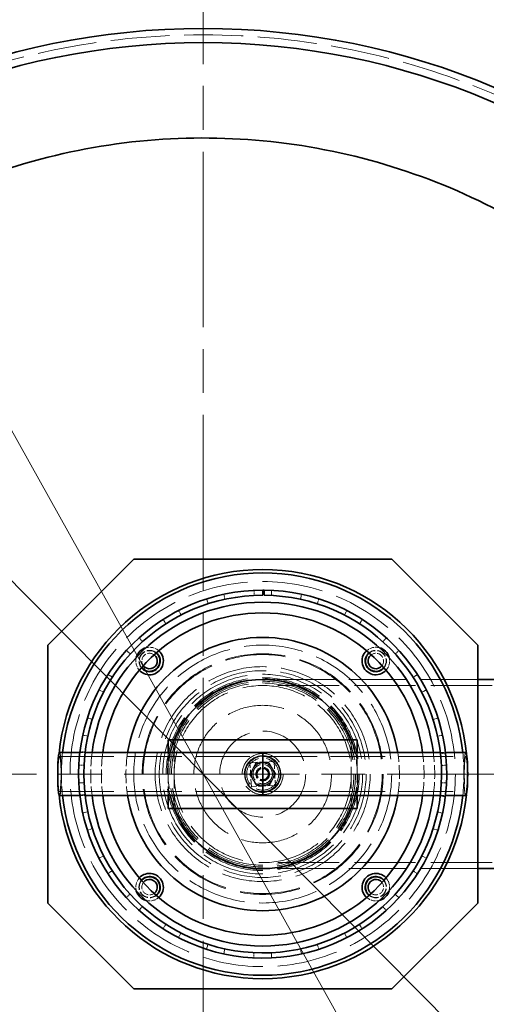
# Model space of a CAD drawing. Units: millimetres. Extents: x 0 to 10692, y 0 to 7560.
# Drawn here: x 2749 to 3021, y 3039 to 3611 of the extents above; entities that cross this region are included whole.
import ezdxf

# ---------------------------------------------------------------- set-up
doc = ezdxf.new("R2010")
doc.units = ezdxf.units.MM
doc.header["$LTSCALE"] = 18
for name, pattern in [('CHAIN', [0.3543, 0.2362, -0.0295, 0.0591, -0.0295]), ('DASH_DOT', [0.182, 0.1181, -0.0295, 0.0049, -0.0295]), ('DASHED_SPACE', [0.2067, 0.1654, -0.0413])]:
    doc.linetypes.add(name, pattern=pattern)
doc.layers.add('Center Mark (ISO)', color=1, linetype='DASH_DOT', lineweight=9, true_color=0xff0000)
doc.layers.add('Hidden (ISO)', color=7, linetype='DASHED_SPACE', lineweight=9, true_color=0x0080c0)
doc.layers.add('Dimension (ISO)', color=3, linetype='Continuous', lineweight=9)
doc.layers.add('Visible (ISO)', color=7, linetype='Continuous', lineweight=35)
doc.styles.add('Note Text (ISO)', font='tahoma.ttf')
doc.dimstyles.new('Default (ISO)', dxfattribs={"dimscale": 18, "dimtxt": 3.5, "dimasz": 3.5, "dimexe": 1.5, "dimexo": 0, "dimgap": 1, "dimtad": 1, "dimrnd": 1e-08, "dimtxsty": 'Note Text (ISO)', "dimcen": 0.09, "dimdle": 10, "dimclrd": 256, "dimclre": 256, "dimclrt": 256, "dimazin": 2, "dimtfac": 1.001486, "dimtmove": 0, "dimatfit": 3, "dimfxl": 1, "dimtolj": 1, "dimlwd": -1, "dimlwe": -1, "dimarcsym": 0})

# ---------------------------------------------------------------- blocks, each defined once
blk = doc.blocks.new('*D53')
at = {"layer": 'Defpoints', "color": 0, "transparency": 16777216}
for p in [(2417.49, 3615.08), (3294.53, 2730.03)]:
    blk.add_point(p, dxfattribs=at)
at = {"layer": 'Dimension (ISO)', "transparency": 16777216}
for p, q in [((2417.49, 3615.08), (2170.94, 3863.88)), ((3250.19, 2774.78), (2461.83, 3570.34))]:
    blk.add_line(p, q, dxfattribs=at)
for points in [[(2469.29, 3577.73), (2454.38, 3562.94), (2417.49, 3615.08)], [(3257.64, 2782.17), (3242.73, 2767.39), (3294.53, 2730.03)]]:
    blk.add_solid(points, dxfattribs=at)
at = {"layer": 'Dimension (ISO)', "transparency": 16777216, "insert": (2244.6, 3911.53), "char_height": 63, "attachment_point": 1, "rotation": 314.7395, "style": 'Note Text (ISO)'}
blk.add_mtext('\\A1;∅1246', dxfattribs=at)
blk = doc.blocks.new('*D54')
at = {"layer": 'Defpoints', "color": 0, "transparency": 16777216}
for p in [(2612.17, 3609.07), (3099.85, 2736.05)]:
    blk.add_point(p, dxfattribs=at)
at = {"layer": 'Dimension (ISO)', "transparency": 16777216}
for p, q in [((2612.17, 3609.07), (2414.46, 3963.01)), ((3069.12, 2791.05), (2642.9, 3554.07))]:
    blk.add_line(p, q, dxfattribs=at)
for points in [[(2652.06, 3559.19), (2633.73, 3548.95), (2612.17, 3609.07)], [(3078.29, 2796.17), (3059.96, 2785.93), (3099.85, 2736.05)]]:
    blk.add_solid(points, dxfattribs=at)
at = {"layer": 'Dimension (ISO)', "transparency": 16777216, "insert": (2498.19, 3989.17), "char_height": 63, "attachment_point": 1, "rotation": 299.188, "style": 'Note Text (ISO)'}
blk.add_mtext('\\A1;∅1000', dxfattribs=at)

msp = doc.modelspace()

# ---------------------------------------------------------------- linework, layer by layer
at = {"layer": 'Center Mark (ISO)', "linetype": 'CHAIN', "ltscale": 23.990969}
for p, q in [((2856.0103, 3840.5592), (2856.0103, 2504.5592)), ((3524.0103, 3172.5592), (2188.0103, 3172.5592))]:
    msp.add_line(p, q, dxfattribs=at)
at = {"layer": 'Hidden (ISO)', "ltscale": 0.317349}
for p, q in [((2868.6941, 3274.2238), (2868.0619, 3277.1565)), ((2885.5156, 3279.4379), (2885.6584, 3276.4413)), ((2895.6367, 3276.4377), (2895.7817, 3279.4342)), ((2913.2337, 3277.1402), (2912.5994, 3274.208)), ((2858.022, 3274.4759), (2858.9357, 3271.6184)), ((2922.356, 3271.5956), (2923.2717, 3274.4524)), ((2843.1236, 3265.0851), (2841.7538, 3267.7541)), ((2939.535, 3267.7189), (2938.1633, 3265.0508)), ((2832.75, 3262.5659), (2834.3722, 3260.0424)), ((2946.911, 3260.0018), (2948.5351, 3262.5242)), ((2820.7905, 3249.6385), (2818.7764, 3251.862)), ((2962.5009, 3251.8102), (2960.4853, 3249.5882)), ((2811.4226, 3244.5198), (2813.6428, 3242.5023)), ((2967.6279, 3242.4468), (2969.8495, 3244.4627)), ((2803.2172, 3228.9372), (2800.6962, 3230.5635)), ((2980.5658, 3230.4986), (2978.0437, 3228.8742)), ((2795.4936, 3221.5679), (2798.1604, 3220.1939)), ((2983.0941, 3220.1272), (2985.7619, 3221.4994)), ((2791.6018, 3204.3923), (2788.7458, 3205.3106)), ((2992.4981, 3205.2372), (2989.6414, 3204.321)), ((2786.0491, 3195.2749), (2788.9808, 3194.638)), ((2992.2554, 3194.5648), (2995.1874, 3195.1996)), ((2784.4165, 3185.6708), (2787.3939, 3185.3032)), ((2993.9336, 3184.402), (2996.9141, 3184.7436)), ((2786.7361, 3177.6773), (2783.7398, 3177.825)), ((2997.4842, 3177.7479), (2994.4878, 3177.6024)), ((2783.733, 3167.4333), (2786.7295, 3167.577)), ((2994.4871, 3167.5022), (2997.4835, 3167.3563)), ((2787.2866, 3160.7165), (2784.3061, 3160.3749)), ((2996.8037, 3159.4477), (2993.8263, 3159.8153)), ((2788.952, 3150.6134), (2786.0195, 3149.9803)), ((2995.1844, 3149.9049), (2992.2524, 3150.5401)), ((2788.703, 3139.9411), (2791.5602, 3140.8557)), ((2989.6371, 3140.7843), (2992.4937, 3139.8677)), ((2798.0982, 3125.0456), (2795.4296, 3123.675)), ((2985.7554, 3123.6064), (2983.0877, 3124.9789)), ((2800.6204, 3114.6727), (2803.1435, 3116.2957)), ((2978.0362, 3116.2326), (2980.5581, 3114.6078)), ((2813.5513, 3102.7169), (2811.3285, 3100.7023)), ((2969.8399, 3100.6451), (2967.6185, 3102.6614)), ((2818.6728, 3093.3505), (2820.6897, 3095.5713)), ((2960.475, 3095.521), (2962.4904, 3093.2987)), ((2834.2578, 3085.1497), (2832.6323, 3082.6283)), ((2948.5231, 3082.5865), (2946.8994, 3085.1091)), ((2841.6293, 3077.4284), (2843.0026, 3080.0956)), ((2938.1509, 3080.0613), (2939.5223, 3077.3931)), ((2858.8061, 3073.5415), (2857.8887, 3070.6853)), ((2867.9251, 3067.9916), (2868.5611, 3070.9234)), ((2912.5858, 3070.9075), (2913.2197, 3067.9753)), ((2923.2581, 3070.6617), (2922.3428, 3073.5186)), ((2885.5225, 3068.6837), (2885.3758, 3065.6873)), ((2895.7674, 3065.6836), (2895.6228, 3068.6801))]:
    msp.add_line(p, q, dxfattribs=at)
at = {"layer": 'Hidden (ISO)', "ltscale": 11.198911}
for p, q in [((3015.6101, 3227.5592), (2890.6101, 3227.5592)), ((3015.6101, 3117.5592), (2890.6101, 3117.5592))]:
    msp.add_line(p, q, dxfattribs=at)
at = {"layer": 'Hidden (ISO)', "ltscale": 11.945504}
for p, q in [((3290.6101, 3224.0592), (2890.6101, 3224.0592)), ((3290.6101, 3121.0592), (2890.6101, 3121.0592))]:
    msp.add_line(p, q, dxfattribs=at)
at = {"layer": 'Hidden (ISO)', "ltscale": 4.232559}
for p, q in [((2839.1101, 3192.5592), (2839.1101, 3152.5592)), ((2942.1101, 3192.5592), (2942.1101, 3152.5592))]:
    msp.add_line(p, q, dxfattribs=at)
at = {"layer": 'Hidden (ISO)', "ltscale": 0.320823}
for p, q in [((2784.3428, 3185.0592), (2787.364, 3185.0592)), ((2993.8562, 3185.0592), (2996.8775, 3185.0592)), ((2784.3428, 3160.0592), (2787.364, 3160.0592)), ((2993.8562, 3160.0592), (2996.8775, 3160.0592))]:
    msp.add_line(p, q, dxfattribs=at)
at = {"layer": 'Hidden (ISO)', "ltscale": 2.645312}
for p, q in [((2835.6101, 3185.0592), (2835.6101, 3160.0592)), ((2945.6101, 3185.0592), (2945.6101, 3160.0592))]:
    msp.add_line(p, q, dxfattribs=at)
at = {"layer": 'Hidden (ISO)', "ltscale": 10.620055}
for p, q in [((2772.5222, 3182.7592), (2890.6101, 3182.7592)), ((2890.6101, 3182.7592), (3008.698, 3182.7592)), ((2772.5222, 3162.3592), (2890.6101, 3162.3592)), ((2890.6101, 3162.3592), (3008.698, 3162.3592))]:
    msp.add_line(p, q, dxfattribs=at)
at = {"layer": 'Hidden (ISO)', "ltscale": 1.481331}
for p, q in [((2883.2249, 3179.1516), (2897.2024, 3179.9444)), ((2884.0178, 3165.174), (2883.2249, 3179.1516)), ((2897.2024, 3179.9444), (2897.9953, 3165.9669)), ((2897.9953, 3165.9669), (2884.0178, 3165.174))]:
    msp.add_line(p, q, dxfattribs=at)
at = {"layer": 'Hidden (ISO)', "ltscale": 11.682489}
msp.add_circle((2856.0103, 3172.5592), 505, dxfattribs=at)
at = {"layer": 'Hidden (ISO)', "ltscale": 11.657043}
msp.add_circle((2856.0103, 3172.5592), 503.9, dxfattribs=at)
at = {"layer": 'Hidden (ISO)', "ltscale": 11.566821}
msp.add_circle((2856.0103, 3172.5592), 500, dxfattribs=at)
at = {"layer": 'Hidden (ISO)', "ltscale": 11.621924}
msp.add_circle((2856.0103, 3172.5592), 495.5, dxfattribs=at)
at = {"layer": 'Hidden (ISO)', "ltscale": 11.620352}
msp.add_circle((2856.0103, 3172.5592), 495.433, dxfattribs=at)
at = {"layer": 'Hidden (ISO)', "ltscale": 11.576926}
msp.add_circle((2856.0103, 3172.5592), 486.7262, dxfattribs=at)
at = {"layer": 'Hidden (ISO)', "ltscale": 11.535868}
msp.add_circle((2856.0103, 3172.5592), 485, dxfattribs=at)
at = {"layer": 'Hidden (ISO)', "ltscale": 11.526429}
msp.add_circle((2856.0103, 3172.5592), 430, dxfattribs=at)
at = {"layer": 'Hidden (ISO)', "ltscale": 11.821292}
for radius in [112, 70]:
    msp.add_circle((2890.6101, 3172.5592), radius, dxfattribs=at)
at = {"layer": 'Hidden (ISO)', "ltscale": 11.514245}
msp.add_circle((2890.6101, 3172.5592), 75, dxfattribs=at)
at = {"layer": 'Hidden (ISO)', "ltscale": 11.736854}
msp.add_circle((2890.6101, 3172.5592), 69.5, dxfattribs=at)
at = {"layer": 'Hidden (ISO)', "ltscale": 11.727471}
msp.add_circle((2890.6101, 3172.5592), 62.5, dxfattribs=at)
at = {"layer": 'Hidden (ISO)', "ltscale": 11.286519}
msp.add_circle((2890.6101, 3172.5592), 60.15, dxfattribs=at)
at = {"layer": 'Hidden (ISO)', "ltscale": 12.26459}
msp.add_circle((2890.6101, 3172.5592), 58.1, dxfattribs=at)
at = {"layer": 'Hidden (ISO)', "ltscale": 11.842401}
msp.add_circle((2890.6101, 3172.5592), 56.1, dxfattribs=at)
at = {"layer": 'Hidden (ISO)', "ltscale": 11.694634}
msp.add_circle((2890.6101, 3172.5592), 55.4, dxfattribs=at)
at = {"layer": 'Hidden (ISO)', "ltscale": 11.399102}
msp.add_circle((2890.6101, 3172.5592), 54, dxfattribs=at)
at = {"layer": 'Hidden (ISO)', "ltscale": 11.188008}
msp.add_circle((2890.6101, 3172.5592), 53, dxfattribs=at)
at = {"layer": 'Hidden (ISO)', "ltscale": 12.424418}
msp.add_circle((2890.6101, 3172.5592), 51.5, dxfattribs=at)
at = {"layer": 'Hidden (ISO)', "ltscale": 11.258373}
msp.add_circle((2890.6101, 3172.5592), 40, dxfattribs=at)
at = {"layer": 'Hidden (ISO)', "ltscale": 10.554725}
msp.add_circle((2890.6101, 3172.5592), 25, dxfattribs=at)
at = {"layer": 'Hidden (ISO)', "ltscale": 10.083852}
msp.add_circle((2890.6101, 3172.5592), 11.9423, dxfattribs=at)
at = {"layer": 'Hidden (ISO)', "ltscale": 9.028379}
msp.add_circle((2890.6101, 3172.5592), 10.6923, dxfattribs=at)
at = {"layer": 'Hidden (ISO)', "ltscale": 6.796478}
msp.add_circle((2890.6101, 3172.5592), 10.2225, dxfattribs=at)
at = {"layer": 'Hidden (ISO)', "ltscale": 6.193446}
msp.add_circle((2890.6101, 3172.5592), 9.3155, dxfattribs=at)
at = {"layer": 'Hidden (ISO)', "ltscale": 4.321519}
msp.add_circle((2890.6101, 3172.5592), 6.5, dxfattribs=at)
at = {"layer": 'Hidden (ISO)', "ltscale": 3.789628}
msp.add_circle((2890.6101, 3172.5592), 5.7, dxfattribs=at)
at = {"layer": 'Hidden (ISO)', "ltscale": 3.756385}
msp.add_circle((2890.6101, 3172.5592), 5.65, dxfattribs=at)
at = {"layer": 'Hidden (ISO)', "ltscale": 2.659413}
msp.add_circle((2890.6101, 3172.5592), 4.0001, dxfattribs=at)
at = {"layer": 'Hidden (ISO)', "ltscale": 2.659358}
msp.add_circle((2890.6101, 3172.5592), 4, dxfattribs=at)
at = {"layer": 'Hidden (ISO)', "ltscale": 2.43444}
msp.add_circle((2890.6101, 3172.5592), 3.6617, dxfattribs=at)
at = {"layer": 'Hidden (ISO)', "ltscale": 2.209577}
msp.add_circle((2890.6101, 3172.5592), 3.3235, dxfattribs=at)
at = {"layer": 'Hidden (ISO)', "ltscale": 2.149532}
msp.add_circle((2890.6101, 3172.5592), 3.2332, dxfattribs=at)
at = {"layer": 'Hidden (ISO)', "ltscale": 0.010482}
msp.add_arc((2890.6101, 3172.5592), 107, 89.946453, 90, dxfattribs=at)
at = {"layer": 'Hidden (ISO)', "ltscale": 1.934487}
for centre, start, end in [((2824.8492, 3238.3202), 50.523494, 219.476506), ((2956.371, 3238.3202), 320.523494, 129.476506), ((2824.8492, 3106.7983), 140.523494, 309.476506), ((2956.371, 3106.7983), 230.523494, 39.476506)]:
    msp.add_arc(centre, 6.2, start, end, dxfattribs=at)
at = {"layer": 'Hidden (ISO)', "ltscale": 1.865197}
for centre, start, end in [((2824.8492, 3238.3202), 50.83412, 219.16588), ((2956.371, 3238.3202), 320.83412, 129.16588), ((2824.8492, 3106.7983), 140.83412, 309.16588), ((2956.371, 3106.7983), 230.83412, 39.16588)]:
    msp.add_arc(centre, 6, start, end, dxfattribs=at)
at = {"layer": 'Hidden (ISO)', "ltscale": 1.348261}
for centre, start, end in [((2824.8492, 3238.3202), 53.879035, 216.120965), ((2956.371, 3238.3202), 323.879035, 126.120965), ((2824.8492, 3106.7983), 143.879035, 306.120965), ((2956.371, 3106.7983), 233.879035, 36.120965)]:
    msp.add_arc(centre, 4.5, start, end, dxfattribs=at)
at = {"layer": 'Hidden (ISO)', "ltscale": 0.835883}
for centre, start, end in [((2824.8492, 3238.3202), 48.291697, 104.873498), ((2956.371, 3238.3202), 75.126502, 131.708303), ((2824.8492, 3238.3202), 165.126502, 221.708303), ((2956.371, 3238.3202), 318.291697, 14.873498), ((2824.8492, 3106.7983), 138.291697, 194.873498), ((2956.371, 3106.7983), 345.126502, 41.708303), ((2824.8492, 3106.7983), 255.126502, 311.708303), ((2956.371, 3106.7983), 228.291697, 284.873498)]:
    msp.add_arc(centre, 8, start, end, dxfattribs=at)
at = {"layer": 'Hidden (ISO)', "ltscale": 4.331872}
for start, end in [(158.676314, 201.323686), (338.676314, 21.323686)]:
    msp.add_arc((2890.6101, 3172.5592), 55, start, end, dxfattribs=at)
at = {"layer": 'Hidden (ISO)', "ltscale": 2.543273}
for start, end in [(174.21368, 185.78632), (354.21368, 5.78632)]:
    msp.add_arc((2890.6101, 3172.5592), 119, start, end, dxfattribs=at)
at = {"layer": 'Hidden (ISO)', "ltscale": 2.650371}
for start, end in [(173.866951, 186.133049), (353.866951, 6.133049)]:
    msp.add_arc((2890.6101, 3172.5592), 117, start, end, dxfattribs=at)
at = {"layer": 'Hidden (ISO)', "ltscale": 2.65225}
for start, end in [(172.819244, 187.180756), (352.819244, 7.180756)]:
    msp.add_arc((2890.6101, 3172.5592), 100, start, end, dxfattribs=at)
at = {"layer": 'Hidden (ISO)', "ltscale": 2.653205}
for start, end in [(172.341853, 187.658147), (352.341853, 7.658147)]:
    msp.add_arc((2890.6101, 3172.5592), 93.8, start, end, dxfattribs=at)
at = {"layer": 'Hidden (ISO)', "ltscale": 2.656335}
for start, end in [(170.953691, 189.046309), (350.953691, 9.046309)]:
    msp.add_arc((2890.6101, 3172.5592), 79.5, start, end, dxfattribs=at)
at = {"layer": 'Hidden (ISO)', "ltscale": 0.72017}
for start, end in [(92.760711, 152.760711), (32.760711, 92.760711), (152.760711, 212.760711), (332.760711, 32.760711), (212.760711, 272.760711), (272.760711, 332.760711)]:
    msp.add_arc((2890.6101, 3172.5592), 6.5, start, end, dxfattribs=at)
at = {"layer": 'Hidden (ISO)', "ltscale": 4.155303}
for centre, start_param, end_param in [((2772.5222, 3172.5592), 3.14159265, 6.28318531), ((3008.698, 3172.5592), 0, 3.14159265)]:
    msp.add_ellipse(centre, major_axis=(0, 12.5), ratio=0.08715574, start_param=start_param, end_param=end_param, dxfattribs=at)
at = {"layer": 'Hidden (ISO)', "ltscale": 6.781518}
for centre in [(2772.5222, 3172.5592), (3008.698, 3172.5592)]:
    msp.add_ellipse(centre, major_axis=(0, 10.2), ratio=0.08715574, dxfattribs=at)
at = {"layer": 'Hidden (ISO)', "ltscale": 11.571103}
msp.add_open_spline([(3050.1045, 2857.5558), (3073.3286, 2871.8657), (3094.8992, 2888.7002), (3133.9458, 2926.8039), (3151.3025, 2947.9566), (3192.4447, 3011.2122), (3210.5738, 3056.3451), (3228.5115, 3151.0198), (3228.1485, 3199.6563), (3208.7999, 3294.0527), (3189.9992, 3338.9101), (3136.2617, 3418.8933), (3101.8385, 3453.2545), (3021.7586, 3506.8479), (2976.8674, 3525.5677), (2882.4363, 3544.7462), (2833.7992, 3545.0216), (2739.157, 3526.9134), (2694.0568, 3508.703), (2613.3752, 3456.0196), (2578.5652, 3422.0503), (2523.9256, 3342.6805), (2504.6183, 3298.0389), (2484.2022, 3203.8676), (2483.2887, 3155.2382), (2500.1534, 3060.3665), (2517.7704, 3015.0312), (2569.3905, 2933.6653), (2602.9001, 2898.4125), (2681.546, 2842.736), (2725.9305, 2822.8446), (2819.8258, 2801.1946), (2868.439, 2799.643), (2963.5238, 2815.2613), (3009.0863, 2832.2819), (3050.1045, 2857.5558)], degree=3, knots=[-233.17497164, -233.17497164, -233.17497164, -233.17497164, -224.99132789, -224.99132789, -216.80768371, -216.80768371, -202.35384017, -202.35384017, -187.89999738, -187.89999738, -173.44615492, -173.44615492, -158.99231234, -158.99231234, -144.53846919, -144.53846919, -130.08462513, -130.08462513, -115.63077993, -115.63077993, -101.17693355, -101.17693355, -86.72308611, -86.72308611, -72.26923792, -72.26923792, -57.81538935, -57.81538935, -43.36154088, -43.36154088, -28.90769295, -28.90769295, -14.45384591, -14.45384591, 0, 0, 0, 0], dxfattribs=at)
at = {"layer": 'Hidden (ISO)', "ltscale": 8.885209}
msp.add_open_spline([(2880.1101, 3172.5592), (2880.1101, 3173.8812), (2880.375, 3175.2889), (2881.4475, 3177.8749), (2882.2551, 3179.0534), (2884.1159, 3180.9142), (2885.2944, 3181.7218), (2887.8805, 3182.7944), (2889.2882, 3183.0592), (2891.932, 3183.0592), (2893.3398, 3182.7944), (2895.9258, 3181.7218), (2897.1043, 3180.9142), (2898.9652, 3179.0534), (2899.7727, 3177.8749), (2900.8453, 3175.2889), (2901.1101, 3173.8812), (2901.1101, 3171.2373), (2900.8453, 3169.8295), (2899.7727, 3167.2436), (2898.9652, 3166.065), (2897.1043, 3164.2042), (2895.9258, 3163.3966), (2893.3398, 3162.3241), (2891.932, 3162.0592), (2889.2882, 3162.0592), (2887.8805, 3162.3241), (2885.2944, 3163.3966), (2884.1159, 3164.2042), (2882.2551, 3166.065), (2881.4475, 3167.2436), (2880.375, 3169.8295), (2880.1101, 3171.2373), (2880.1101, 3172.5592)], degree=3, knots=[0, 0, 0, 0, 0.39657882, 0.39657882, 0.79315764, 0.79315764, 1.18971808, 1.18971808, 1.58627852, 1.58627852, 1.98283895, 1.98283895, 2.37939939, 2.37939939, 2.77597821, 2.77597821, 3.17255703, 3.17255703, 3.56913585, 3.56913585, 3.96571467, 3.96571467, 4.36227511, 4.36227511, 4.75883555, 4.75883555, 5.15539598, 5.15539598, 5.55195642, 5.55195642, 5.94853524, 5.94853524, 6.34511406, 6.34511406, 6.34511406, 6.34511406], dxfattribs=at)
at = {"layer": 'Hidden (ISO)', "ltscale": 0.806278}
for points in [[(2883.1046, 3172.5592), (2884.9809, 3175.8092), (2886.8573, 3179.0592)], [(2886.8573, 3179.0592), (2890.6101, 3179.0592), (2894.3629, 3179.0592)], [(2894.3629, 3179.0592), (2896.2393, 3175.8092), (2898.1157, 3172.5592)], [(2886.8573, 3166.0592), (2884.9809, 3169.3092), (2883.1046, 3172.5592)], [(2898.1157, 3172.5592), (2896.2393, 3169.3092), (2894.3629, 3166.0592)], [(2894.3629, 3166.0592), (2890.6101, 3166.0592), (2886.8573, 3166.0592)]]:
    msp.add_rational_spline(points, [1, 1.15470053838, 1], degree=2, dxfattribs=at)
at = {"layer": 'Hidden (ISO)', "ltscale": 0.403089}
for points in [[(2884.8309, 3175.5343), (2885.6281, 3177.0829), (2886.5486, 3178.8709)], [(2886.5486, 3178.8709), (2888.5574, 3178.9678), (2890.297, 3179.0517)], [(2890.297, 3179.0517), (2892.0367, 3179.1356), (2894.0455, 3179.2324)], [(2894.0455, 3179.2324), (2895.1337, 3177.5412), (2896.0762, 3176.0766)], [(2883.1133, 3172.1977), (2884.0338, 3173.9858), (2884.8309, 3175.5343)], [(2896.0762, 3176.0766), (2897.0187, 3174.6119), (2898.107, 3172.9207)], [(2885.144, 3169.0419), (2884.2015, 3170.5065), (2883.1133, 3172.1977)], [(2887.1748, 3165.886), (2886.0865, 3167.5772), (2885.144, 3169.0419)], [(2896.3893, 3169.5841), (2895.5921, 3168.0356), (2894.6716, 3166.2475)], [(2898.107, 3172.9207), (2897.1865, 3171.1327), (2896.3893, 3169.5841)], [(2890.9232, 3166.0668), (2889.1835, 3165.9829), (2887.1748, 3165.886)], [(2894.6716, 3166.2475), (2892.6628, 3166.1507), (2890.9232, 3166.0668)]]:
    msp.add_rational_spline(points, [1, 1.0379548493, 1], degree=2, dxfattribs=at)
at = {"layer": 'Visible (ISO)'}
for p, q in [((2765.6101, 3247.5592), (2815.6101, 3297.5592)), ((2815.6101, 3297.5592), (2965.6101, 3297.5592)), ((2965.6101, 3297.5592), (3015.6101, 3247.5592)), ((2890.6101, 3279.5592), (2890.7101, 3279.5592)), ((2890.6101, 3276.5592), (2890.7101, 3276.5592)), ((2890.7101, 3276.5592), (2890.7101, 3279.5592)), ((2891.5438, 3279.5552), (2891.5177, 3276.5553)), ((2765.6101, 3097.5592), (2765.6101, 3247.5592)), ((3015.6101, 3247.5592), (3015.6101, 3097.5592)), ((3221.8994, 3227.5592), (3015.6101, 3227.5592)), ((2835.6101, 3192.5592), (2945.6101, 3192.5592)), ((2835.6101, 3192.5592), (2835.6101, 3185.0592)), ((2945.6101, 3192.5592), (2945.6101, 3185.0592)), ((2772.5222, 3185.0592), (2784.3428, 3185.0592)), ((2787.364, 3185.0592), (2890.6101, 3185.0592)), ((2890.6101, 3160.0592), (2890.6101, 3185.0592)), ((2890.6101, 3185.0592), (2993.8562, 3185.0592)), ((2996.8775, 3185.0592), (3008.698, 3185.0592)), ((2772.5222, 3160.0592), (2784.3428, 3160.0592)), ((2787.364, 3160.0592), (2890.6101, 3160.0592)), ((2835.6101, 3160.0592), (2835.6101, 3152.5592)), ((2890.6101, 3160.0592), (2993.8562, 3160.0592)), ((2945.6101, 3160.0592), (2945.6101, 3152.5592)), ((2996.8775, 3160.0592), (3008.698, 3160.0592)), ((2945.6101, 3152.5592), (2835.6101, 3152.5592)), ((3221.8993, 3117.5592), (3015.6101, 3117.5592)), ((2815.6101, 3047.5592), (2765.6101, 3097.5592)), ((3015.6101, 3097.5592), (2965.6101, 3047.5592)), ((2965.6101, 3047.5592), (2815.6101, 3047.5592))]:
    msp.add_line(p, q, dxfattribs=at)
for radius in [623, 512.1, 502.6, 433.7, 425.5]:
    msp.add_circle((2856.0103, 3172.5592), radius, dxfattribs=at)
for centre, radius, start, end in [((2856.0103, 3172.5592), 618, 5.4038239, 174.5961761), ((2890.6101, 3172.5592), 119, 5.78632, 174.21368), ((2890.6101, 3172.5592), 117, 6.133049, 173.866951), ((2890.6101, 3172.5592), 107, 90, 89.5), ((2890.6101, 3172.5592), 104, 90, 89.5), ((2890.6101, 3172.5592), 107, 89.5, 89.946453), ((2890.6101, 3172.5592), 100, 7.180756, 172.819244), ((2890.6101, 3172.5592), 93.8, 7.658147, 172.341853), ((2890.6101, 3172.5592), 79.5, 9.046309, 170.953691), ((2824.8492, 3238.3202), 8, 104.873498, 165.126502), ((2824.8492, 3238.3202), 8, 221.708303, 48.291697), ((2824.8492, 3238.3202), 6.2, 219.476506, 50.523494), ((2824.8492, 3238.3202), 6, 219.16588, 50.83412), ((2824.8492, 3238.3202), 4.5, 216.120965, 53.879035), ((2956.371, 3238.3202), 8, 131.708303, 318.291697), ((2956.371, 3238.3202), 6.2, 129.476506, 320.523494), ((2956.371, 3238.3202), 6, 129.16588, 320.83412), ((2956.371, 3238.3202), 4.5, 126.120965, 323.879035), ((2956.371, 3238.3202), 8, 14.873498, 75.126502), ((2890.6101, 3172.5592), 55, 21.323686, 158.676314), ((2890.6101, 3172.5592), 119, 185.78632, 354.21368), ((2890.6101, 3172.5592), 117, 186.133049, 353.866951), ((2890.6101, 3172.5592), 100, 187.180756, 352.819244), ((2890.6101, 3172.5592), 93.8, 187.658147, 352.341853), ((2890.6101, 3172.5592), 79.5, 189.046309, 350.953691), ((2890.6101, 3172.5592), 55, 201.323686, 338.676314), ((2856.0103, 3172.5592), 618, 185.4038239, 354.5961761), ((2824.8492, 3106.7983), 8, 311.708303, 138.291697), ((2824.8492, 3106.7983), 6.2, 309.476506, 140.523494), ((2824.8492, 3106.7983), 6, 309.16588, 140.83412), ((2824.8492, 3106.7983), 4.5, 306.120965, 143.879035), ((2956.371, 3106.7983), 8, 41.708303, 228.291697), ((2956.371, 3106.7983), 6.2, 39.476506, 230.523494), ((2956.371, 3106.7983), 6, 39.16588, 230.83412), ((2956.371, 3106.7983), 4.5, 36.120965, 233.879035), ((2824.8492, 3106.7983), 8, 194.873498, 255.126502), ((2956.371, 3106.7983), 8, 284.873498, 345.126502)]:
    msp.add_arc(centre, radius, start, end, dxfattribs=at)
for centre, start_param, end_param in [((2772.5222, 3172.5592), 3.14159265, 6.28318531), ((3008.698, 3172.5592), 0, 3.14159265)]:
    msp.add_ellipse(centre, major_axis=(0, -12.5), ratio=0.08715574, start_param=start_param, end_param=end_param, dxfattribs=at)
msp.add_open_spline([(3050.1045, 2857.5558), (3026.8804, 2843.2459), (3002.1448, 2831.5481), (2950.5534, 2813.8038), (2923.8554, 2807.8115), (2848.8558, 2799.5045), (2800.391, 2803.6046), (2707.761, 2830.1512), (2664.4813, 2852.344), (2588.8649, 2912.0701), (2557.2511, 2949.0325), (2509.9712, 3032.9947), (2494.7571, 3079.1919), (2482.8932, 3174.8177), (2486.357, 3223.3321), (2511.6858, 3316.3025), (2533.3087, 3359.8697), (2592.0374, 3436.2633), (2628.5817, 3468.3595), (2711.9162, 3516.7372), (2757.9098, 3532.5562), (2853.3717, 3545.6739), (2901.9274, 3542.8471), (2995.2223, 3518.7405), (3039.0694, 3497.6911), (3116.2272, 3439.9699), (3148.8001, 3403.85), (3198.2672, 3321.1574), (3214.6884, 3275.3754), (3229.0576, 3180.0938), (3226.8683, 3131.5052), (3203.988, 3037.902), (3183.5158, 2993.7824), (3126.8121, 2915.8739), (3091.1227, 2882.8298), (3050.1045, 2857.5558)], degree=3, knots=[-233.17497164, -233.17497164, -233.17497164, -233.17497164, -224.99132786, -224.99132786, -216.80768367, -216.80768367, -202.35384006, -202.35384006, -187.89999716, -187.89999716, -173.44615458, -173.44615458, -158.99231188, -158.99231188, -144.53846865, -144.53846865, -130.08462453, -130.08462453, -115.63077932, -115.63077932, -101.17693297, -101.17693297, -86.72308561, -86.72308561, -72.26923752, -72.26923752, -57.81538907, -57.81538907, -43.36154072, -43.36154072, -28.90769288, -28.90769288, -14.4538459, -14.4538459, 0, 0, 0, 0], dxfattribs=at)

# ---------------------------------------------------------------- dimensions: what is measured, and where the dimension line sits
at = {"layer": 'Dimension (ISO)'}
for p1, p2, picture, middle in [((3099.8485, 2736.047), (2612.1721, 3609.0715), '*D54', (2484.3412, 3837.9108)), ((3294.5305, 2730.0335), (2417.49, 3615.0849), '*D53', (2272.0436, 3761.8598))]:
    dim = msp.add_diameter_dim_2p(p1=p1, p2=p2, dimstyle='Default (ISO)', override={"dimgap": 1, "dimdec": 2, "dimlfac": 1, "dimtol": 0, "dimlim": 0, "dimtp": 0, "dimtm": 0, "dimtdec": 2, "dimatfit": 2}, dxfattribs=at)
    dim.commit()
    dim.dimension.update_dxf_attribs({"geometry": picture, "text_midpoint": middle, "dimtype": 163})

doc.saveas('drawing.dxf')
